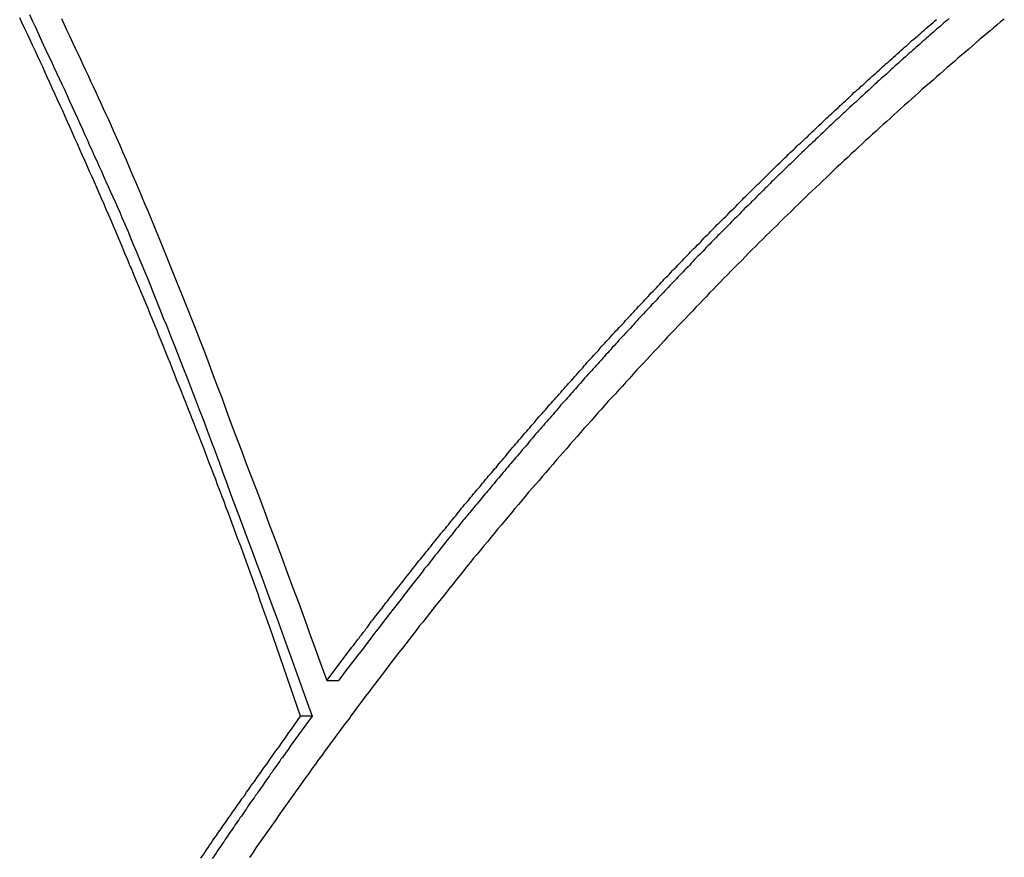
# Model space of a CAD drawing. Extents: x -48.6 to 48.6, y -32.5 to 32.5.
# Drawn here: x -20.7 to -19.5, y 13.7 to 14.7 of the extents above; entities that cross this region are included whole.
import ezdxf

# ---------------------------------------------------------------- set-up
doc = ezdxf.new("R2010")
doc.units = 0
doc.layers.get('0').update_dxf_attribs({"linetype": 'CONTINUOUS'})

msp = doc.modelspace()

# ---------------------------------------------------------------- linework, layer by layer
at = {"color": 0}
for points in [[(-20.392, 13.8534), (-20.4293, 13.9613), (-20.4293, 13.9613), (-20.4317, 13.9679), (-20.4341, 13.9748), (-20.4365, 13.9814), (-20.4389, 13.9883), (-20.4413, 13.9949), (-20.4437, 14.0018), (-20.4461, 14.0084), (-20.4486, 14.0153), (-20.451, 14.0219), (-20.4534, 14.0288), (-20.4558, 14.0354), (-20.4584, 14.0423), (-20.4608, 14.0489), (-20.4633, 14.0558), (-20.4657, 14.0624), (-20.4684, 14.0693), (-20.4684, 14.0693), (-20.4708, 14.0759), (-20.4732, 14.0828), (-20.4756, 14.0894), (-20.4783, 14.0963), (-20.4807, 14.1029), (-20.4834, 14.1098), (-20.4858, 14.1164), (-20.4885, 14.1233), (-20.4909, 14.1299), (-20.4936, 14.1368), (-20.496, 14.1434), (-20.4987, 14.1503), (-20.5011, 14.1569), (-20.5038, 14.1638), (-20.5064, 14.1705), (-20.5091, 14.1774), (-20.5091, 14.1774), (-20.5115, 14.184), (-20.5142, 14.1909), (-20.5168, 14.1975), (-20.5195, 14.2044), (-20.522, 14.211), (-20.5247, 14.2179), (-20.5274, 14.2245), (-20.5301, 14.2314), (-20.5327, 14.238), (-20.5354, 14.2449), (-20.5381, 14.2515), (-20.5408, 14.2584), (-20.5435, 14.265), (-20.5462, 14.2719), (-20.5489, 14.2786), (-20.5516, 14.2855), (-20.5516, 14.2855), (-20.5543, 14.2921), (-20.557, 14.299), (-20.5597, 14.3056), (-20.5624, 14.3125), (-20.5651, 14.3191), (-20.5678, 14.326), (-20.5705, 14.3326), (-20.5735, 14.3395), (-20.5762, 14.3461), (-20.5789, 14.353), (-20.5816, 14.3596), (-20.5846, 14.3665), (-20.5873, 14.3731), (-20.5902, 14.38), (-20.5929, 14.3866), (-20.5959, 14.3935), (-20.5959, 14.3935), (-20.5986, 14.4001), (-20.6015, 14.4069), (-20.6042, 14.4135), (-20.6072, 14.4204), (-20.6099, 14.427), (-20.6129, 14.4339), (-20.6156, 14.4405), (-20.6186, 14.4474), (-20.6213, 14.454), (-20.6243, 14.4608), (-20.6272, 14.4674), (-20.6302, 14.4743), (-20.6329, 14.4809), (-20.6359, 14.4878), (-20.6389, 14.4944), (-20.6419, 14.5013), (-20.6419, 14.5013), (-20.6446, 14.5079), (-20.6476, 14.5146), (-20.6506, 14.5212), (-20.6536, 14.5281), (-20.6566, 14.5347), (-20.6596, 14.5416), (-20.6626, 14.5482), (-20.6656, 14.5551), (-20.6686, 14.5617), (-20.6716, 14.5685), (-20.6746, 14.5751), (-20.6776, 14.582), (-20.6806, 14.5886), (-20.6836, 14.5955), (-20.6866, 14.6021), (-20.6899, 14.609), (-20.6899, 14.609), (-20.6929, 14.6156), (-20.6959, 14.6222), (-20.6989, 14.6288), (-20.7021, 14.6357), (-20.7051, 14.6423), (-20.7081, 14.6492), (-20.7111, 14.6558), (-20.7144, 14.6627), (-20.7174, 14.6693), (-20.7206, 14.6759), (-20.7236, 14.6825), (-20.7269, 14.6894), (-20.7299, 14.696), (-20.7332, 14.7028), (-20.7363, 14.7094)], [(-20.7242, 14.7135), (-20.7209, 14.7063), (-20.7173, 14.6988), (-20.714, 14.6916), (-20.7107, 14.6841), (-20.7074, 14.6769), (-20.7074, 14.6769), (-20.7041, 14.6698), (-20.7008, 14.6629), (-20.6975, 14.656), (-20.6944, 14.6491), (-20.6911, 14.6421), (-20.6878, 14.6352), (-20.6845, 14.6283), (-20.6815, 14.6214), (-20.6782, 14.6142), (-20.6751, 14.6073), (-20.6718, 14.6004), (-20.6688, 14.5935), (-20.6655, 14.5866), (-20.6625, 14.5797), (-20.6593, 14.5728), (-20.6563, 14.5659), (-20.6563, 14.5659), (-20.6533, 14.5593), (-20.6506, 14.553), (-20.6476, 14.5467), (-20.6449, 14.5404), (-20.6419, 14.5341), (-20.6392, 14.5278), (-20.6362, 14.5215), (-20.6335, 14.5152), (-20.6305, 14.5089), (-20.6278, 14.5026), (-20.6248, 14.4963), (-20.6221, 14.49), (-20.6191, 14.4837), (-20.6164, 14.4774), (-20.6136, 14.4711), (-20.6109, 14.4648), (-20.6109, 14.4648), (-20.6073, 14.4564), (-20.6039, 14.4482), (-20.6003, 14.4398), (-20.597, 14.4317), (-20.5934, 14.4233), (-20.5901, 14.4152), (-20.5866, 14.4068), (-20.5833, 14.3987), (-20.5797, 14.3903), (-20.5764, 14.382), (-20.573, 14.3736), (-20.5697, 14.3655), (-20.5664, 14.3571), (-20.5631, 14.349), (-20.5598, 14.3406), (-20.5565, 14.3325), (-20.5565, 14.3325), (-20.5513, 14.3196), (-20.5462, 14.3067), (-20.5411, 14.2938), (-20.5361, 14.281), (-20.531, 14.2681), (-20.5261, 14.2552), (-20.521, 14.2423), (-20.5162, 14.2294), (-20.5111, 14.2163), (-20.5063, 14.2034), (-20.5015, 14.1905), (-20.4967, 14.1776), (-20.4919, 14.1646), (-20.4871, 14.1517), (-20.4823, 14.1388), (-20.4778, 14.1259), (-20.4778, 14.1259), (-20.4712, 14.1088), (-20.4649, 14.0917), (-20.4585, 14.0746), (-20.4522, 14.0578), (-20.4459, 14.0407), (-20.4396, 14.0237), (-20.4333, 14.0066), (-20.4271, 13.9898), (-20.4208, 13.9727), (-20.4146, 13.9556), (-20.4083, 13.9385), (-20.4023, 13.9215), (-20.396, 13.9044), (-20.39, 13.8873), (-20.3839, 13.8702), (-20.3779, 13.8534)], [(-20.6852, 14.7086), (-20.6816, 14.7011), (-20.6783, 14.6939), (-20.6747, 14.6864), (-20.6714, 14.6792), (-20.6714, 14.6792), (-20.6681, 14.6723), (-20.6651, 14.6657), (-20.6618, 14.6588), (-20.6588, 14.6522), (-20.6555, 14.6453), (-20.6525, 14.6387), (-20.6493, 14.6318), (-20.6463, 14.6252), (-20.643, 14.6183), (-20.64, 14.6117), (-20.6368, 14.6048), (-20.6338, 14.5982), (-20.6305, 14.5913), (-20.6275, 14.5847), (-20.6245, 14.5781), (-20.6215, 14.5715), (-20.6215, 14.5715), (-20.6176, 14.5625), (-20.6137, 14.5535), (-20.6098, 14.5445), (-20.6059, 14.5355), (-20.602, 14.5265), (-20.5982, 14.5175), (-20.5943, 14.5085), (-20.5907, 14.4997), (-20.5868, 14.4907), (-20.5831, 14.4817), (-20.5792, 14.4727), (-20.5756, 14.4637), (-20.5717, 14.4547), (-20.5681, 14.4457), (-20.5645, 14.4367), (-20.5609, 14.4278), (-20.5609, 14.4278), (-20.5549, 14.4134), (-20.5492, 14.3993), (-20.5435, 14.3851), (-20.5378, 14.371), (-20.5321, 14.3566), (-20.5266, 14.3425), (-20.5209, 14.3283), (-20.5155, 14.3142), (-20.5098, 14.2998), (-20.5044, 14.2855), (-20.499, 14.2711), (-20.4936, 14.257), (-20.4882, 14.2426), (-20.483, 14.2283), (-20.4777, 14.2139), (-20.4726, 14.1998), (-20.4726, 14.1998), (-20.4653, 14.1809), (-20.4581, 14.162), (-20.4509, 14.1431), (-20.4437, 14.1242), (-20.4365, 14.1053), (-20.4295, 14.0864), (-20.4223, 14.0675), (-20.4154, 14.0486), (-20.4082, 14.0295), (-20.4013, 14.0106), (-20.3942, 13.9917), (-20.3873, 13.9728), (-20.3804, 13.9538), (-20.3735, 13.9349), (-20.3666, 13.916), (-20.3598, 13.8971)], [(-19.5291, 14.708), (-19.5336, 14.7044), (-19.5378, 14.7008), (-19.5423, 14.6972), (-19.5465, 14.6934), (-19.551, 14.6898), (-19.5553, 14.6862), (-19.5598, 14.6826), (-19.5598, 14.6826), (-19.564, 14.6787), (-19.5685, 14.6749), (-19.5727, 14.671), (-19.5772, 14.6674), (-19.5814, 14.6635), (-19.5859, 14.6599), (-19.5903, 14.656), (-19.5948, 14.6524), (-19.599, 14.6485), (-19.6035, 14.6446), (-19.6077, 14.6407), (-19.6122, 14.6371), (-19.6164, 14.6332), (-19.6209, 14.6295), (-19.6252, 14.6256), (-19.6297, 14.622), (-19.6297, 14.622), (-19.6339, 14.6179), (-19.6384, 14.614), (-19.6426, 14.6101), (-19.6471, 14.6062), (-19.6513, 14.6023), (-19.6558, 14.5984), (-19.6601, 14.5945), (-19.6646, 14.5906), (-19.6688, 14.5864), (-19.6733, 14.5825), (-19.6775, 14.5786), (-19.682, 14.5747), (-19.6862, 14.5706), (-19.6907, 14.5667), (-19.6949, 14.5628), (-19.6994, 14.5589), (-19.6994, 14.5589), (-19.7036, 14.5547), (-19.7081, 14.5506), (-19.7123, 14.5464), (-19.7168, 14.5425), (-19.721, 14.5383), (-19.7255, 14.5344), (-19.7298, 14.5302), (-19.7343, 14.5263), (-19.7385, 14.5221), (-19.7429, 14.5179), (-19.7471, 14.5137), (-19.7516, 14.5098), (-19.7558, 14.5056), (-19.7603, 14.5015), (-19.7645, 14.4973), (-19.769, 14.4934), (-19.769, 14.4934), (-19.7732, 14.489), (-19.7777, 14.4848), (-19.7819, 14.4806), (-19.7864, 14.4764), (-19.7906, 14.4721), (-19.7951, 14.4679), (-19.7993, 14.4637), (-19.8038, 14.4595), (-19.808, 14.455), (-19.8123, 14.4508), (-19.8165, 14.4466), (-19.821, 14.4424), (-19.8252, 14.438), (-19.8297, 14.4338), (-19.8339, 14.4296), (-19.8384, 14.4254), (-19.8384, 14.4254), (-19.8426, 14.4209), (-19.8469, 14.4164), (-19.8511, 14.4119), (-19.8556, 14.4077), (-19.8598, 14.4032), (-19.8643, 14.3989), (-19.8685, 14.3944), (-19.873, 14.3902), (-19.8772, 14.3857), (-19.8814, 14.3812), (-19.8856, 14.3767), (-19.8901, 14.3725), (-19.8943, 14.368), (-19.8987, 14.3635), (-19.9029, 14.359), (-19.9074, 14.3548), (-19.9074, 14.3548), (-19.9116, 14.35), (-19.9159, 14.3455), (-19.9201, 14.341), (-19.9246, 14.3365), (-19.9288, 14.3319), (-19.9332, 14.3274), (-19.9374, 14.3229), (-19.9419, 14.3184), (-19.9461, 14.3136), (-19.9503, 14.3091), (-19.9545, 14.3045), (-19.959, 14.3), (-19.9632, 14.2952), (-19.9674, 14.2907), (-19.9716, 14.2862), (-19.9761, 14.2817), (-19.9761, 14.2817), (-19.9803, 14.2769), (-19.9845, 14.2721), (-19.9887, 14.2673), (-19.9932, 14.2628), (-19.9974, 14.258), (-20.0017, 14.2534), (-20.0059, 14.2486), (-20.0104, 14.2441), (-20.0146, 14.2393), (-20.0188, 14.2345), (-20.023, 14.2297), (-20.0274, 14.225), (-20.0316, 14.2202), (-20.0358, 14.2154), (-20.04, 14.2106), (-20.0445, 14.2061), (-20.0445, 14.2061), (-20.0487, 14.201), (-20.0529, 14.1962), (-20.0571, 14.1914), (-20.0614, 14.1866), (-20.0656, 14.1815), (-20.0698, 14.1767), (-20.074, 14.1719), (-20.0785, 14.1671), (-20.0827, 14.162), (-20.0869, 14.1572), (-20.0911, 14.1522), (-20.0953, 14.1474), (-20.0995, 14.1423), (-20.1037, 14.1375), (-20.1079, 14.1327), (-20.1123, 14.1279), (-20.1123, 14.1279), (-20.1165, 14.1228), (-20.1207, 14.1177), (-20.1249, 14.1126), (-20.1291, 14.1077), (-20.1333, 14.1026), (-20.1375, 14.0975), (-20.1417, 14.0924), (-20.1461, 14.0876), (-20.1503, 14.0825), (-20.1545, 14.0774), (-20.1587, 14.0723), (-20.1629, 14.0672), (-20.1671, 14.0621), (-20.1713, 14.057), (-20.1755, 14.0519), (-20.1797, 14.0471), (-20.1797, 14.0471), (-20.1838, 14.0417), (-20.188, 14.0366), (-20.1922, 14.0313), (-20.1964, 14.0262), (-20.2006, 14.0208), (-20.2048, 14.0157), (-20.209, 14.0106), (-20.2132, 14.0055), (-20.2171, 14.0001), (-20.2213, 13.995), (-20.2255, 13.9896), (-20.2297, 13.9845), (-20.2338, 13.9791), (-20.238, 13.974), (-20.2422, 13.9687), (-20.2464, 13.9636), (-20.2464, 13.9636), (-20.2504, 13.9582), (-20.2546, 13.9528), (-20.2588, 13.9474), (-20.263, 13.9421), (-20.2671, 13.9367), (-20.2713, 13.9313), (-20.2755, 13.9259), (-20.2797, 13.9207), (-20.2836, 13.9153), (-20.2878, 13.9099), (-20.2919, 13.9045), (-20.2961, 13.8991), (-20.3, 13.8937), (-20.3042, 13.8883), (-20.3084, 13.8829), (-20.3126, 13.8776), (-20.3126, 13.8776), (-20.3165, 13.8719), (-20.3207, 13.8665), (-20.3248, 13.8608), (-20.329, 13.8554), (-20.3329, 13.8497), (-20.3371, 13.8443), (-20.3413, 13.8387), (-20.3455, 13.8333), (-20.3494, 13.8276), (-20.3536, 13.8222), (-20.3575, 13.8165), (-20.3617, 13.8111), (-20.3656, 13.8054), (-20.3698, 13.8), (-20.3738, 13.7943), (-20.378, 13.7889), (-20.378, 13.7889), (-20.3819, 13.7832), (-20.3861, 13.7775), (-20.39, 13.7718), (-20.3942, 13.7661), (-20.3981, 13.7604), (-20.4023, 13.7547), (-20.4063, 13.749), (-20.4105, 13.7434), (-20.4144, 13.7376), (-20.4184, 13.7319), (-20.4223, 13.7262), (-20.4265, 13.7205), (-20.4304, 13.7148), (-20.4346, 13.7091), (-20.4385, 13.7034), (-20.4427, 13.6977), (-20.4427, 13.6977), (-20.4466, 13.6917), (-20.4505, 13.6859), (-20.4544, 13.6799)], [(-20.3598, 13.8971), (-20.3325, 13.9334), (-20.3325, 13.9334), (-20.3307, 13.9355), (-20.3289, 13.9379), (-20.3271, 13.94), (-20.3256, 13.9424), (-20.3238, 13.9445), (-20.322, 13.9469), (-20.3202, 13.949), (-20.3187, 13.9514), (-20.3169, 13.9535), (-20.3151, 13.9559), (-20.3133, 13.958), (-20.3118, 13.9604), (-20.31, 13.9625), (-20.3082, 13.9649), (-20.3064, 13.9672), (-20.3049, 13.9696), (-20.3049, 13.9696), (-20.3031, 13.9717), (-20.3013, 13.9741), (-20.2995, 13.9762), (-20.2977, 13.9786), (-20.2959, 13.9807), (-20.2941, 13.9831), (-20.2923, 13.9852), (-20.2908, 13.9876), (-20.289, 13.9897), (-20.2872, 13.9921), (-20.2854, 13.9942), (-20.2838, 13.9966), (-20.282, 13.9987), (-20.2802, 14.0011), (-20.2784, 14.0032), (-20.2769, 14.0056), (-20.2769, 14.0056), (-20.2751, 14.0077), (-20.2733, 14.01), (-20.2715, 14.0121), (-20.2697, 14.0145), (-20.2679, 14.0166), (-20.2661, 14.019), (-20.2643, 14.0211), (-20.2627, 14.0235), (-20.2609, 14.0256), (-20.2591, 14.028), (-20.2573, 14.0301), (-20.2555, 14.0325), (-20.2537, 14.0346), (-20.2519, 14.037), (-20.2501, 14.0391), (-20.2486, 14.0415), (-20.2486, 14.0415), (-20.2468, 14.0436), (-20.245, 14.0457), (-20.2432, 14.0478), (-20.2414, 14.0502), (-20.2396, 14.0523), (-20.2378, 14.0547), (-20.236, 14.0568), (-20.2342, 14.0592), (-20.2324, 14.0613), (-20.2306, 14.0636), (-20.2288, 14.0657), (-20.227, 14.0681), (-20.2252, 14.0702), (-20.2234, 14.0726), (-20.2216, 14.0747), (-20.2199, 14.0771), (-20.2199, 14.0771), (-20.2179, 14.0792), (-20.2161, 14.0813), (-20.2143, 14.0834), (-20.2125, 14.0858), (-20.2107, 14.0879), (-20.2089, 14.0903), (-20.2071, 14.0924), (-20.2053, 14.0948), (-20.2035, 14.0969), (-20.2017, 14.0991), (-20.1999, 14.1012), (-20.1981, 14.1036), (-20.1963, 14.1057), (-20.1945, 14.1081), (-20.1927, 14.1102), (-20.1909, 14.1126), (-20.1909, 14.1126), (-20.1888, 14.1147), (-20.187, 14.1168), (-20.1852, 14.1189), (-20.1834, 14.1213), (-20.1816, 14.1234), (-20.1798, 14.1257), (-20.178, 14.1278), (-20.1762, 14.1302), (-20.1741, 14.1323), (-20.1723, 14.1344), (-20.1705, 14.1365), (-20.1687, 14.1389), (-20.1669, 14.141), (-20.1651, 14.1434), (-20.1633, 14.1455), (-20.1615, 14.1479), (-20.1615, 14.1479), (-20.1594, 14.15), (-20.1576, 14.1521), (-20.1558, 14.1542), (-20.154, 14.1566), (-20.1519, 14.1587), (-20.1501, 14.1609), (-20.1483, 14.163), (-20.1465, 14.1654), (-20.1444, 14.1675), (-20.1426, 14.1696), (-20.1408, 14.1717), (-20.139, 14.1741), (-20.1372, 14.1762), (-20.1354, 14.1786), (-20.1336, 14.1807), (-20.1318, 14.1831), (-20.1318, 14.1831), (-20.1297, 14.1852), (-20.1279, 14.1873), (-20.126, 14.1894), (-20.1242, 14.1918), (-20.1221, 14.1939), (-20.1203, 14.196), (-20.1185, 14.1981), (-20.1167, 14.2005), (-20.1146, 14.2026), (-20.1128, 14.2047), (-20.111, 14.2068), (-20.1092, 14.2092), (-20.1071, 14.2113), (-20.1053, 14.2135), (-20.1035, 14.2156), (-20.1017, 14.218), (-20.1017, 14.218), (-20.0996, 14.2201), (-20.0978, 14.2222), (-20.0957, 14.2243), (-20.0939, 14.2266), (-20.0918, 14.2287), (-20.09, 14.2308), (-20.0882, 14.2329), (-20.0864, 14.2353), (-20.0843, 14.2374), (-20.0825, 14.2395), (-20.0805, 14.2416), (-20.0787, 14.244), (-20.0766, 14.2461), (-20.0748, 14.2482), (-20.073, 14.2503), (-20.0712, 14.2527), (-20.0712, 14.2527), (-20.0691, 14.2548), (-20.0673, 14.2569), (-20.0652, 14.259), (-20.0634, 14.2611), (-20.0613, 14.2632), (-20.0595, 14.2653), (-20.0576, 14.2674), (-20.0558, 14.2698), (-20.0537, 14.2719), (-20.0519, 14.274), (-20.0498, 14.2761), (-20.048, 14.2784), (-20.0459, 14.2805), (-20.0441, 14.2826), (-20.0423, 14.2847), (-20.0405, 14.2871), (-20.0405, 14.2871), (-20.0384, 14.2892), (-20.0366, 14.2913), (-20.0345, 14.2934), (-20.0327, 14.2955), (-20.0306, 14.2976), (-20.0288, 14.2997), (-20.0267, 14.3018), (-20.0249, 14.3042), (-20.0228, 14.3063), (-20.021, 14.3084), (-20.0189, 14.3105), (-20.0171, 14.3127), (-20.015, 14.3148), (-20.0132, 14.3169), (-20.0111, 14.319), (-20.0093, 14.3214), (-20.0093, 14.3214), (-20.0072, 14.3235), (-20.0052, 14.3256), (-20.0031, 14.3277), (-20.0013, 14.3298), (-19.9992, 14.3319), (-19.9974, 14.334), (-19.9953, 14.3361), (-19.9935, 14.3383), (-19.9914, 14.3404), (-19.9895, 14.3425), (-19.9874, 14.3446), (-19.9856, 14.3467), (-19.9835, 14.3488), (-19.9817, 14.3509), (-19.9796, 14.353), (-19.9778, 14.3554), (-19.9778, 14.3554), (-19.9757, 14.3575), (-19.9736, 14.3596), (-19.9715, 14.3617), (-19.9697, 14.3638), (-19.9676, 14.3659), (-19.9658, 14.368), (-19.9637, 14.3701), (-19.9619, 14.3722), (-19.9598, 14.3743), (-19.9577, 14.3764), (-19.9556, 14.3785), (-19.9538, 14.3806), (-19.9517, 14.3827), (-19.9499, 14.3848), (-19.9478, 14.3869), (-19.946, 14.3891), (-19.946, 14.3891), (-19.9439, 14.3911), (-19.9418, 14.3932), (-19.9397, 14.3953), (-19.9379, 14.3974), (-19.9358, 14.3995), (-19.9337, 14.4016), (-19.9316, 14.4037), (-19.9298, 14.4058), (-19.9277, 14.4079), (-19.9256, 14.41), (-19.9235, 14.4121), (-19.9217, 14.4142), (-19.9196, 14.4163), (-19.9177, 14.4184), (-19.9156, 14.4205), (-19.9138, 14.4226), (-19.9138, 14.4226), (-19.9117, 14.4245), (-19.9096, 14.4266), (-19.9075, 14.4287), (-19.9055, 14.4308), (-19.9034, 14.4329), (-19.9013, 14.435), (-19.8992, 14.4371), (-19.8974, 14.4392), (-19.8953, 14.4412), (-19.8932, 14.4433), (-19.8911, 14.4454), (-19.8893, 14.4475), (-19.8872, 14.4496), (-19.8851, 14.4517), (-19.883, 14.4538), (-19.8812, 14.4559), (-19.8812, 14.4559), (-19.8791, 14.4577), (-19.877, 14.4598), (-19.8749, 14.4619), (-19.8728, 14.464), (-19.8707, 14.466), (-19.8686, 14.4681), (-19.8665, 14.4702), (-19.8647, 14.4723), (-19.8626, 14.4741), (-19.8605, 14.4762), (-19.8584, 14.4783), (-19.8564, 14.4804), (-19.8543, 14.4825), (-19.8522, 14.4846), (-19.8501, 14.4867), (-19.8483, 14.4888), (-19.8483, 14.4888), (-19.8462, 14.4906), (-19.8441, 14.4927), (-19.842, 14.4948), (-19.8399, 14.4969), (-19.8378, 14.4988), (-19.8357, 14.5009), (-19.8336, 14.503), (-19.8316, 14.5051), (-19.8295, 14.5069), (-19.8274, 14.509), (-19.8253, 14.5111), (-19.8232, 14.5132), (-19.8211, 14.5153), (-19.819, 14.5174), (-19.8169, 14.5195), (-19.8151, 14.5216), (-19.8151, 14.5216), (-19.8129, 14.5234), (-19.8108, 14.5255), (-19.8087, 14.5276), (-19.8066, 14.5297), (-19.8045, 14.5315), (-19.8024, 14.5336), (-19.8003, 14.5357), (-19.7982, 14.5378), (-19.7961, 14.5396), (-19.794, 14.5417), (-19.7919, 14.5438), (-19.7898, 14.5459), (-19.7877, 14.5477), (-19.7856, 14.5498), (-19.7835, 14.5519), (-19.7814, 14.554), (-19.7814, 14.554), (-19.779, 14.5558), (-19.7769, 14.5579), (-19.7748, 14.5598), (-19.7727, 14.5619), (-19.7706, 14.5637), (-19.7685, 14.5658), (-19.7664, 14.5679), (-19.7643, 14.57), (-19.7622, 14.5718), (-19.7601, 14.5739), (-19.758, 14.5759), (-19.7559, 14.578), (-19.7538, 14.5798), (-19.7517, 14.5819), (-19.7496, 14.584), (-19.7475, 14.5861), (-19.7475, 14.5861), (-19.7451, 14.5879), (-19.743, 14.59), (-19.7409, 14.5918), (-19.7388, 14.5939), (-19.7367, 14.5957), (-19.7346, 14.5978), (-19.7325, 14.5997), (-19.7304, 14.6018), (-19.7282, 14.6036), (-19.7261, 14.6057), (-19.724, 14.6075), (-19.7219, 14.6096), (-19.7198, 14.6114), (-19.7177, 14.6135), (-19.7156, 14.6156), (-19.7135, 14.6177), (-19.7135, 14.6177), (-19.7111, 14.6195), (-19.709, 14.6216), (-19.7067, 14.6234), (-19.7046, 14.6255), (-19.7022, 14.6273), (-19.7001, 14.6294), (-19.698, 14.6314), (-19.6959, 14.6335), (-19.6935, 14.6353), (-19.6914, 14.6374), (-19.6893, 14.6392), (-19.6872, 14.6413), (-19.6848, 14.6431), (-19.6827, 14.6452), (-19.6806, 14.6473), (-19.6785, 14.6494), (-19.6785, 14.6494), (-19.6761, 14.6512), (-19.6739, 14.6533), (-19.6715, 14.6552), (-19.6694, 14.6573), (-19.667, 14.6591), (-19.6649, 14.6612), (-19.6625, 14.6633), (-19.6604, 14.6654), (-19.658, 14.6672), (-19.6558, 14.6693), (-19.6534, 14.6713), (-19.6513, 14.6734), (-19.6489, 14.6752), (-19.6468, 14.6773), (-19.6444, 14.6794), (-19.6423, 14.6815), (-19.6423, 14.6815), (-19.6399, 14.6833), (-19.6378, 14.6851), (-19.6357, 14.6869), (-19.6336, 14.6889), (-19.6315, 14.6907), (-19.6294, 14.6925), (-19.6273, 14.6943), (-19.6252, 14.6964), (-19.6228, 14.6982), (-19.6207, 14.7), (-19.6186, 14.7018), (-19.6165, 14.7039), (-19.6144, 14.7057), (-19.6123, 14.7075)], [(-19.5968, 14.7085), (-19.5989, 14.7067), (-19.601, 14.7049), (-19.6032, 14.7031), (-19.6053, 14.7012), (-19.6074, 14.6994), (-19.6095, 14.6976), (-19.6119, 14.6958), (-19.6119, 14.6958), (-19.614, 14.6937), (-19.6161, 14.6919), (-19.6182, 14.69), (-19.6203, 14.6882), (-19.6224, 14.6861), (-19.6245, 14.6843), (-19.6266, 14.6825), (-19.629, 14.6807), (-19.6311, 14.6786), (-19.6332, 14.6768), (-19.6353, 14.675), (-19.6375, 14.6732), (-19.6396, 14.6711), (-19.6417, 14.6693), (-19.6438, 14.6675), (-19.6462, 14.6657), (-19.6462, 14.6657), (-19.6483, 14.6636), (-19.6504, 14.6618), (-19.6525, 14.6597), (-19.6546, 14.6579), (-19.6567, 14.6558), (-19.6588, 14.654), (-19.6609, 14.6522), (-19.6631, 14.6504), (-19.6652, 14.6483), (-19.6673, 14.6465), (-19.6694, 14.6444), (-19.6715, 14.6426), (-19.6736, 14.6405), (-19.6757, 14.6387), (-19.6778, 14.6369), (-19.6802, 14.6351), (-19.6802, 14.6351), (-19.6823, 14.633), (-19.6844, 14.6312), (-19.6865, 14.6291), (-19.6886, 14.6273), (-19.6907, 14.6252), (-19.6928, 14.6234), (-19.6949, 14.6213), (-19.697, 14.6195), (-19.6991, 14.6174), (-19.7012, 14.6156), (-19.7033, 14.6135), (-19.7054, 14.6117), (-19.7075, 14.6096), (-19.7096, 14.6078), (-19.7117, 14.6058), (-19.7141, 14.604), (-19.7141, 14.604), (-19.7162, 14.6019), (-19.7183, 14.5999), (-19.7204, 14.5978), (-19.7225, 14.596), (-19.7246, 14.5939), (-19.7267, 14.5921), (-19.7288, 14.59), (-19.7309, 14.5882), (-19.733, 14.5861), (-19.7351, 14.5843), (-19.7372, 14.5822), (-19.7393, 14.5804), (-19.7414, 14.5783), (-19.7435, 14.5765), (-19.7456, 14.5744), (-19.7477, 14.5726), (-19.7477, 14.5726), (-19.7497, 14.5705), (-19.7518, 14.5684), (-19.7539, 14.5663), (-19.756, 14.5645), (-19.7581, 14.5624), (-19.7602, 14.5605), (-19.7623, 14.5584), (-19.7644, 14.5566), (-19.7665, 14.5545), (-19.7686, 14.5524), (-19.7707, 14.5503), (-19.7728, 14.5485), (-19.7749, 14.5464), (-19.777, 14.5446), (-19.7791, 14.5425), (-19.7812, 14.5407), (-19.7812, 14.5407), (-19.783, 14.5386), (-19.7851, 14.5365), (-19.7872, 14.5344), (-19.7893, 14.5326), (-19.7914, 14.5305), (-19.7935, 14.5284), (-19.7956, 14.5263), (-19.7977, 14.5245), (-19.7998, 14.5224), (-19.8019, 14.5203), (-19.804, 14.5182), (-19.8061, 14.5164), (-19.8082, 14.5143), (-19.8103, 14.5122), (-19.8124, 14.5101), (-19.8145, 14.5083), (-19.8145, 14.5083), (-19.8163, 14.5062), (-19.8184, 14.5041), (-19.8205, 14.502), (-19.8226, 14.5), (-19.8247, 14.4979), (-19.8268, 14.4958), (-19.8289, 14.4937), (-19.831, 14.4919), (-19.8328, 14.4898), (-19.8349, 14.4877), (-19.837, 14.4856), (-19.8391, 14.4837), (-19.8412, 14.4816), (-19.8433, 14.4795), (-19.8454, 14.4774), (-19.8475, 14.4756), (-19.8475, 14.4756), (-19.8493, 14.4735), (-19.8514, 14.4714), (-19.8535, 14.4693), (-19.8556, 14.4672), (-19.8576, 14.4651), (-19.8597, 14.463), (-19.8618, 14.4609), (-19.8639, 14.4589), (-19.8657, 14.4568), (-19.8678, 14.4547), (-19.8699, 14.4526), (-19.872, 14.4505), (-19.8741, 14.4484), (-19.8762, 14.4463), (-19.8783, 14.4442), (-19.8804, 14.4424), (-19.8804, 14.4424), (-19.8822, 14.4403), (-19.8843, 14.4382), (-19.8864, 14.4361), (-19.8885, 14.434), (-19.8903, 14.4319), (-19.8924, 14.4298), (-19.8945, 14.4277), (-19.8966, 14.4256), (-19.8984, 14.4235), (-19.9005, 14.4214), (-19.9026, 14.4193), (-19.9047, 14.4172), (-19.9067, 14.4151), (-19.9088, 14.413), (-19.9109, 14.4109), (-19.913, 14.4088), (-19.913, 14.4088), (-19.9148, 14.4064), (-19.9169, 14.4043), (-19.919, 14.4022), (-19.9211, 14.4001), (-19.9229, 14.398), (-19.925, 14.3959), (-19.9271, 14.3938), (-19.9292, 14.3917), (-19.931, 14.3895), (-19.9331, 14.3874), (-19.9352, 14.3853), (-19.9373, 14.3832), (-19.9391, 14.3811), (-19.9412, 14.379), (-19.9433, 14.3769), (-19.9454, 14.3748), (-19.9454, 14.3748), (-19.9472, 14.3724), (-19.9493, 14.3703), (-19.9513, 14.3682), (-19.9534, 14.3661), (-19.9552, 14.3638), (-19.9573, 14.3617), (-19.9594, 14.3596), (-19.9615, 14.3575), (-19.9633, 14.3551), (-19.9654, 14.353), (-19.9675, 14.3509), (-19.9696, 14.3488), (-19.9714, 14.3467), (-19.9735, 14.3446), (-19.9756, 14.3425), (-19.9777, 14.3404), (-19.9777, 14.3404), (-19.9795, 14.338), (-19.9816, 14.3359), (-19.9834, 14.3336), (-19.9855, 14.3315), (-19.9873, 14.3291), (-19.9894, 14.327), (-19.9915, 14.3249), (-19.9936, 14.3228), (-19.9954, 14.3204), (-19.9975, 14.3183), (-19.9995, 14.3162), (-20.0016, 14.3141), (-20.0034, 14.3117), (-20.0055, 14.3096), (-20.0076, 14.3075), (-20.0097, 14.3054), (-20.0097, 14.3054), (-20.0115, 14.303), (-20.0136, 14.3009), (-20.0154, 14.2986), (-20.0175, 14.2965), (-20.0193, 14.2941), (-20.0214, 14.292), (-20.0234, 14.2899), (-20.0255, 14.2878), (-20.0273, 14.2854), (-20.0294, 14.2833), (-20.0312, 14.2811), (-20.0333, 14.279), (-20.0351, 14.2766), (-20.0372, 14.2745), (-20.0393, 14.2724), (-20.0414, 14.2703), (-20.0414, 14.2703), (-20.0432, 14.2679), (-20.0453, 14.2658), (-20.0471, 14.2634), (-20.0492, 14.2613), (-20.051, 14.2589), (-20.0531, 14.2568), (-20.0549, 14.2547), (-20.057, 14.2526), (-20.0588, 14.2502), (-20.0609, 14.2481), (-20.0627, 14.2458), (-20.0648, 14.2437), (-20.0666, 14.2413), (-20.0687, 14.2392), (-20.0706, 14.2371), (-20.0727, 14.235), (-20.0727, 14.235), (-20.0745, 14.2326), (-20.0766, 14.2302), (-20.0784, 14.2278), (-20.0805, 14.2257), (-20.0823, 14.2233), (-20.0844, 14.2212), (-20.0863, 14.2188), (-20.0884, 14.2167), (-20.0902, 14.2143), (-20.0923, 14.2122), (-20.0941, 14.2098), (-20.0962, 14.2077), (-20.098, 14.2053), (-20.1001, 14.2032), (-20.1021, 14.2008), (-20.1042, 14.1987), (-20.1042, 14.1987), (-20.106, 14.1963), (-20.1081, 14.1939), (-20.1099, 14.1915), (-20.112, 14.1891), (-20.1138, 14.1867), (-20.1159, 14.1843), (-20.118, 14.1819), (-20.1201, 14.1798), (-20.1219, 14.1774), (-20.124, 14.175), (-20.126, 14.1726), (-20.1281, 14.1704), (-20.1299, 14.168), (-20.132, 14.1656), (-20.1341, 14.1632), (-20.1362, 14.1611), (-20.1362, 14.1611), (-20.138, 14.1587), (-20.1398, 14.1566), (-20.1416, 14.1542), (-20.1436, 14.1521), (-20.1454, 14.1497), (-20.1472, 14.1476), (-20.149, 14.1453), (-20.1511, 14.1432), (-20.1529, 14.1408), (-20.1547, 14.1387), (-20.1565, 14.1363), (-20.1586, 14.1342), (-20.1604, 14.1318), (-20.1622, 14.1297), (-20.164, 14.1276), (-20.1661, 14.1255), (-20.1661, 14.1255), (-20.1676, 14.1234), (-20.1694, 14.1213), (-20.1709, 14.1192), (-20.1727, 14.1174), (-20.1742, 14.1153), (-20.176, 14.1132), (-20.1777, 14.1111), (-20.1795, 14.1093), (-20.181, 14.1072), (-20.1828, 14.1051), (-20.1843, 14.103), (-20.1861, 14.1012), (-20.1876, 14.0991), (-20.1894, 14.0971), (-20.1912, 14.095), (-20.193, 14.0932), (-20.193, 14.0932), (-20.1951, 14.0905), (-20.1972, 14.0878), (-20.1993, 14.0851), (-20.2014, 14.0824), (-20.2035, 14.0797), (-20.2056, 14.077), (-20.2077, 14.0743), (-20.2099, 14.0719), (-20.212, 14.0692), (-20.2141, 14.0665), (-20.2162, 14.0638), (-20.2183, 14.0613), (-20.2204, 14.0586), (-20.2225, 14.0559), (-20.2246, 14.0532), (-20.2269, 14.0508), (-20.2269, 14.0508), (-20.2299, 14.0466), (-20.2332, 14.0424), (-20.2365, 14.0382), (-20.2398, 14.0342), (-20.2429, 14.03), (-20.2462, 14.0258), (-20.2495, 14.0216), (-20.2528, 14.0177), (-20.2558, 14.0135), (-20.2591, 14.0093), (-20.2623, 14.0051), (-20.2656, 14.001), (-20.2686, 13.9968), (-20.2719, 13.9926), (-20.2752, 13.9884), (-20.2785, 13.9845), (-20.2785, 13.9845), (-20.2827, 13.9788), (-20.2869, 13.9734), (-20.2911, 13.968), (-20.2953, 13.9626), (-20.2995, 13.957), (-20.3037, 13.9516), (-20.3079, 13.9462), (-20.3121, 13.9408), (-20.3162, 13.9351), (-20.3204, 13.9297), (-20.3246, 13.9243), (-20.3288, 13.9189), (-20.333, 13.9133), (-20.3372, 13.9079), (-20.3414, 13.9025), (-20.3456, 13.8971)], [(-20.3598, 13.8971), (-20.3598, 13.8971)], [(-20.3598, 13.8971), (-20.3456, 13.8971)], [(-20.3598, 13.8971), (-20.3456, 13.8971)], [(-20.3598, 13.8971), (-20.3456, 13.8971)], [(-20.3598, 13.8971), (-20.3456, 13.8971)], [(-20.3598, 13.8971), (-20.3456, 13.8971)], [(-20.3598, 13.8971), (-20.3456, 13.8971)], [(-20.3598, 13.8971), (-20.3456, 13.8971)], [(-20.3598, 13.8971), (-20.3456, 13.8971)], [(-20.3598, 13.8971), (-20.3456, 13.8971)], [(-20.3598, 13.8971), (-20.3456, 13.8971)], [(-20.3598, 13.8971), (-20.3456, 13.8971)], [(-20.3598, 13.8971), (-20.3456, 13.8971)], [(-20.3598, 13.8971), (-20.3456, 13.8971)], [(-20.3598, 13.8971), (-20.3456, 13.8971)], [(-20.3598, 13.8971), (-20.3456, 13.8971)], [(-20.3598, 13.8971), (-20.3456, 13.8971)], [(-20.3598, 13.8971), (-20.3456, 13.8971)], [(-20.3598, 13.8971), (-20.3456, 13.8971)], [(-20.3598, 13.8971), (-20.3456, 13.8971)], [(-20.3598, 13.8971), (-20.3456, 13.8971)], [(-20.3598, 13.8971), (-20.3456, 13.8971)], [(-20.3456, 13.8971), (-20.3456, 13.8971)], [(-20.5144, 13.6791), (-20.5126, 13.6818), (-20.5107, 13.6842), (-20.5089, 13.6869), (-20.5071, 13.6896), (-20.5053, 13.6923), (-20.5035, 13.695), (-20.5017, 13.6977), (-20.4999, 13.7004), (-20.4981, 13.7031), (-20.4981, 13.7031), (-20.4951, 13.707), (-20.4924, 13.7112), (-20.4894, 13.7151), (-20.4867, 13.7193), (-20.4837, 13.7232), (-20.481, 13.7274), (-20.478, 13.7315), (-20.4753, 13.7357), (-20.4723, 13.7396), (-20.4695, 13.7438), (-20.4665, 13.7477), (-20.4638, 13.7519), (-20.4608, 13.7558), (-20.4581, 13.76), (-20.4551, 13.7641), (-20.4524, 13.7683), (-20.4524, 13.7683), (-20.4485, 13.7734), (-20.4447, 13.7788), (-20.4408, 13.7841), (-20.4372, 13.7895), (-20.4333, 13.7946), (-20.4297, 13.8), (-20.4258, 13.8054), (-20.4222, 13.8108), (-20.4183, 13.8159), (-20.4145, 13.8213), (-20.4106, 13.8267), (-20.407, 13.8321), (-20.4031, 13.8372), (-20.3995, 13.8426), (-20.3956, 13.848), (-20.392, 13.8534)], [(-20.3779, 13.8534), (-20.4034, 13.8182), (-20.4034, 13.8182), (-20.4049, 13.8158), (-20.4064, 13.8137), (-20.4079, 13.8113), (-20.4097, 13.8092), (-20.4112, 13.8068), (-20.4127, 13.8047), (-20.4142, 13.8025), (-20.416, 13.8004), (-20.4175, 13.798), (-20.419, 13.7959), (-20.4205, 13.7935), (-20.4223, 13.7914), (-20.4238, 13.789), (-20.4254, 13.7869), (-20.4269, 13.7848), (-20.4287, 13.7827), (-20.4287, 13.7827), (-20.4302, 13.7803), (-20.4317, 13.7782), (-20.4332, 13.7758), (-20.4349, 13.7737), (-20.4364, 13.7713), (-20.4379, 13.7692), (-20.4394, 13.7668), (-20.4412, 13.7647), (-20.4427, 13.7623), (-20.4442, 13.7602), (-20.4457, 13.7578), (-20.4475, 13.7557), (-20.449, 13.7533), (-20.4505, 13.7512), (-20.452, 13.749), (-20.4538, 13.7469), (-20.4538, 13.7469), (-20.4553, 13.7445), (-20.4568, 13.7423), (-20.4583, 13.7399), (-20.4599, 13.7378), (-20.4614, 13.7354), (-20.4629, 13.7333), (-20.4644, 13.7309), (-20.4662, 13.7288), (-20.4677, 13.7264), (-20.4692, 13.7243), (-20.4707, 13.7219), (-20.4724, 13.7198), (-20.4739, 13.7174), (-20.4754, 13.7153), (-20.4769, 13.7129), (-20.4787, 13.7108), (-20.4787, 13.7108), (-20.4802, 13.7084), (-20.4817, 13.706), (-20.4832, 13.7036), (-20.4847, 13.7015), (-20.4862, 13.6991), (-20.4877, 13.697), (-20.4892, 13.6946), (-20.491, 13.6925), (-20.4925, 13.6901), (-20.494, 13.6879), (-20.4955, 13.6855), (-20.4972, 13.6834), (-20.4987, 13.681), (-20.5002, 13.6789)], [(-20.392, 13.8534), (-20.392, 13.8534)], [(-20.3779, 13.8534), (-20.392, 13.8534)], [(-20.3779, 13.8534), (-20.392, 13.8534)], [(-20.3779, 13.8534), (-20.392, 13.8534)], [(-20.3779, 13.8534), (-20.392, 13.8534)], [(-20.3779, 13.8534), (-20.392, 13.8534)], [(-20.3779, 13.8534), (-20.392, 13.8534)], [(-20.3779, 13.8534), (-20.392, 13.8534)], [(-20.3779, 13.8534), (-20.392, 13.8534)], [(-20.3779, 13.8534), (-20.392, 13.8534)], [(-20.3779, 13.8534), (-20.392, 13.8534)], [(-20.3779, 13.8534), (-20.392, 13.8534)], [(-20.3779, 13.8534), (-20.392, 13.8534)], [(-20.3779, 13.8534), (-20.392, 13.8534)], [(-20.3779, 13.8534), (-20.392, 13.8534)], [(-20.3779, 13.8534), (-20.392, 13.8534)], [(-20.3779, 13.8534), (-20.392, 13.8534)], [(-20.3779, 13.8534), (-20.392, 13.8534)], [(-20.3779, 13.8534), (-20.392, 13.8534)], [(-20.3779, 13.8534), (-20.392, 13.8534)], [(-20.3779, 13.8534), (-20.392, 13.8534)], [(-20.3779, 13.8534), (-20.392, 13.8534)], [(-20.3779, 13.8534), (-20.3779, 13.8534)]]:
    msp.add_lwpolyline(points, dxfattribs=at)

doc.saveas('drawing.dxf')
